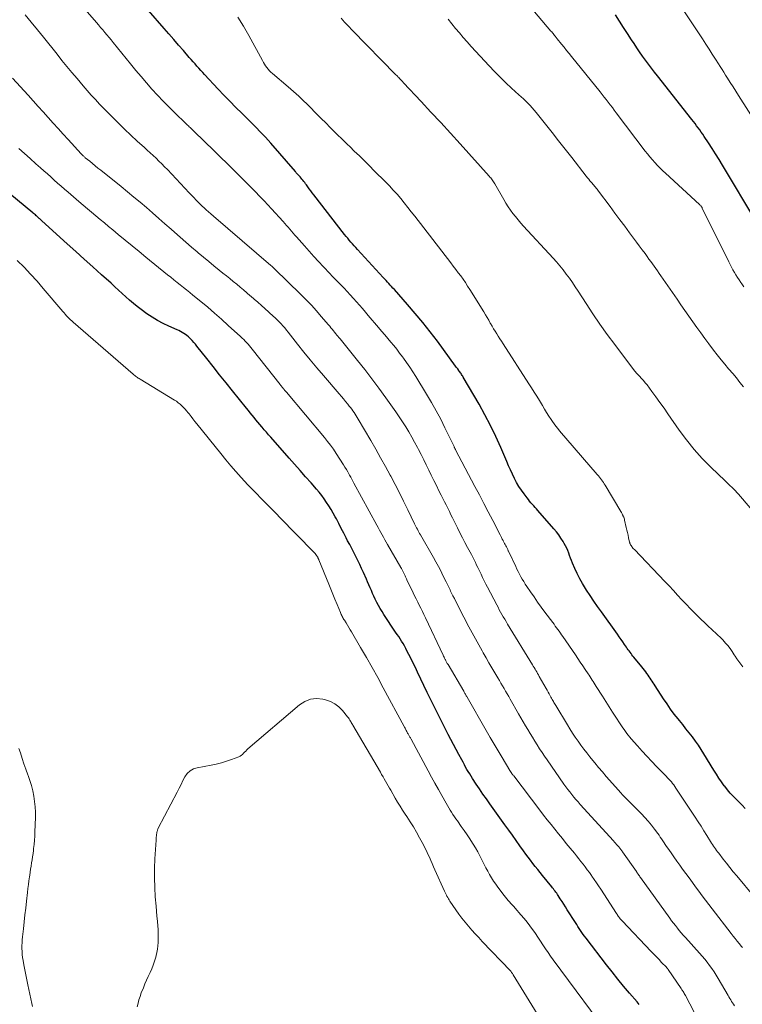
# Model space of a CAD drawing. Units: feet. Extents: x 1980000 to 1985034, y 575000 to 580000.
# Drawn here: x 1981103 to 1981227, y 575096 to 575265 of the extents above; entities that cross this region are included whole.
import ezdxf

# ---------------------------------------------------------------- set-up
doc = ezdxf.new("R2010")
doc.units = ezdxf.units.FT
doc.header["$LTSCALE"] = 100
doc.header["$MEASUREMENT"] = 0
doc.layers.add('CONTOUR INDEX', color=32, linetype='Continuous', lineweight=25)
doc.layers.add('CONTOUR INTERMEDIATE', color=40, linetype='Continuous', lineweight=15)

msp = doc.modelspace()

# ---------------------------------------------------------------- linework, layer by layer
at = {"layer": 'CONTOUR INDEX', "flags": 128}
for points, elevation in [([(1981227.11, 575129.85), (1981226.6, 575130.38), (1981226.08, 575130.9), (1981225.55, 575131.42), (1981225.03, 575131.94), (1981224.53, 575132.48), (1981224.06, 575133.05), (1981223.6, 575133.63), (1981223.53, 575133.74), (1981223.06, 575134.39), (1981222.6, 575135.05), (1981222.17, 575135.72), (1981221.74, 575136.4), (1981220.05, 575139.18), (1981219.58, 575139.94), (1981219.09, 575140.68), (1981218.57, 575141.4), (1981218.05, 575142.12), (1981217.5, 575142.82), (1981216.95, 575143.52), (1981216.4, 575144.22), (1981215.85, 575144.92), (1981215.62, 575145.2), (1981214.96, 575146.04), (1981214.32, 575146.9), (1981213.71, 575147.77), (1981213.11, 575148.66), (1981211.65, 575150.88), (1981211.49, 575151.14), (1981211.32, 575151.4), (1981211.16, 575151.66), (1981211, 575151.92), (1981210.83, 575152.18), (1981210.66, 575152.44), (1981210.49, 575152.7), (1981210.31, 575152.95), (1981210.26, 575153.02), (1981210.06, 575153.3), (1981209.85, 575153.58), (1981209.63, 575153.86), (1981209.41, 575154.13), (1981208.03, 575155.79), (1981207.86, 575156), (1981207.69, 575156.21), (1981207.53, 575156.43), (1981207.36, 575156.64), (1981207.21, 575156.86), (1981207.05, 575157.08), (1981206.89, 575157.3), (1981206.74, 575157.52), (1981206.43, 575157.96), (1981206.13, 575158.41), (1981205.82, 575158.85), (1981205.51, 575159.29), (1981205.2, 575159.73), (1981202.45, 575163.56), (1981201.79, 575164.49), (1981201.14, 575165.43), (1981200.51, 575166.37), (1981199.88, 575167.32), (1981199.7, 575167.61), (1981199.19, 575168.44), (1981198.72, 575169.27), (1981198.29, 575170.14), (1981197.89, 575171.02), (1981197.5, 575171.95), (1981197.32, 575172.38), (1981197.15, 575172.8), (1981196.99, 575173.23), (1981196.84, 575173.66), (1981196.68, 575174.09), (1981196.5, 575174.51), (1981196.3, 575174.92), (1981196.07, 575175.31), (1981195.86, 575175.67), (1981195.5, 575176.23), (1981195.12, 575176.78), (1981194.71, 575177.3), (1981194.29, 575177.82), (1981191.51, 575181), (1981191.28, 575181.26), (1981191.05, 575181.52), (1981190.82, 575181.78), (1981190.58, 575182.05), (1981190.35, 575182.31), (1981190.13, 575182.58), (1981189.91, 575182.85), (1981189.69, 575183.13), (1981189.17, 575183.83), (1981188.71, 575184.47), (1981188.29, 575185.12), (1981187.9, 575185.8), (1981187.53, 575186.5), (1981187.18, 575187.23), (1981186.85, 575187.94), (1981186.52, 575188.67), (1981186.21, 575189.4), (1981185.19, 575191.78), (1981184.33, 575193.69), (1981183.43, 575195.58), (1981182.46, 575197.42), (1981181.44, 575199.25), (1981178.74, 575203.88), (1981178.65, 575204.03), (1981178.55, 575204.18), (1981178.45, 575204.33), (1981178.35, 575204.47), (1981178.25, 575204.62), (1981178.15, 575204.76), (1981178.05, 575204.91), (1981177.94, 575205.05), (1981177.91, 575205.1), (1981177.78, 575205.27), (1981177.66, 575205.44), (1981177.54, 575205.61), (1981177.41, 575205.78), (1981174.29, 575210.02), (1981173.05, 575211.64), (1981171.79, 575213.25), (1981170.48, 575214.82), (1981169.15, 575216.36), (1981166.91, 575218.9), (1981166.67, 575219.16), (1981166.44, 575219.42), (1981166.2, 575219.68), (1981165.96, 575219.93), (1981165.72, 575220.18), (1981165.48, 575220.44), (1981165.25, 575220.69), (1981165.01, 575220.95), (1981160.56, 575225.79), (1981160.28, 575226.1), (1981159.99, 575226.42), (1981159.72, 575226.74), (1981159.44, 575227.06), (1981159.17, 575227.38), (1981158.9, 575227.71), (1981158.63, 575228.03), (1981158.37, 575228.37), (1981153.07, 575235.16), (1981152.81, 575235.51), (1981152.55, 575235.86), (1981152.29, 575236.21), (1981152.04, 575236.56), (1981151.82, 575236.86), (1981151.68, 575237.06), (1981151.53, 575237.27), (1981151.37, 575237.46), (1981151.22, 575237.66), (1981151.05, 575237.86), (1981150.89, 575238.05), (1981150.73, 575238.23), (1981150.57, 575238.41), (1981150.4, 575238.6), (1981150.24, 575238.78), (1981150.08, 575238.96), (1981149.92, 575239.15), (1981145.73, 575244.03), (1981145.26, 575244.56), (1981144.78, 575245.09), (1981144.29, 575245.61), (1981143.79, 575246.12), (1981143.29, 575246.63), (1981142.78, 575247.13), (1981142.27, 575247.63), (1981141.76, 575248.13), (1981140.71, 575249.16), (1981139.68, 575250.18), (1981138.66, 575251.22), (1981137.65, 575252.26), (1981136.66, 575253.32), (1981134.35, 575255.81), (1981134.02, 575256.18), (1981133.69, 575256.54), (1981133.36, 575256.9), (1981133.03, 575257.27), (1981132.7, 575257.64), (1981132.37, 575258.01), (1981132.05, 575258.38), (1981131.72, 575258.75), (1981130.71, 575259.92), (1981129.88, 575260.87), (1981129.04, 575261.83), (1981128.21, 575262.79), (1981127.38, 575263.74), (1981124.73, 575266.79)], 900), ([(1981229.11, 575230.42), (1981223.22, 575240.27), (1981222.64, 575241.23), (1981222.05, 575242.19), (1981221.44, 575243.13), (1981220.83, 575244.07), (1981220.1, 575245.19), (1981219.84, 575245.57), (1981219.59, 575245.94), (1981219.32, 575246.31), (1981219.06, 575246.68), (1981218.79, 575247.04), (1981218.51, 575247.4), (1981218.24, 575247.76), (1981217.96, 575248.11), (1981212.09, 575255.57), (1981211.56, 575256.24), (1981211.04, 575256.93), (1981210.52, 575257.61), (1981210, 575258.3), (1981209.49, 575259), (1981209, 575259.7), (1981208.51, 575260.41), (1981208.04, 575261.13), (1981207.6, 575261.8), (1981206.92, 575262.86), (1981206.24, 575263.92), (1981205.56, 575264.98), (1981204.88, 575266.04)], 920), ([(1981208.94, 575096.18), (1981208.59, 575096.61), (1981207.27, 575098.14), (1981206.26, 575099.34), (1981205.27, 575100.55), (1981204.29, 575101.77), (1981203.33, 575103), (1981199.81, 575107.56), (1981199.56, 575107.88), (1981199.32, 575108.21), (1981199.09, 575108.54), (1981198.86, 575108.87), (1981198.64, 575109.21), (1981198.42, 575109.55), (1981198.2, 575109.89), (1981197.99, 575110.23), (1981196.59, 575112.45), (1981196.29, 575112.92), (1981195.99, 575113.39), (1981195.69, 575113.86), (1981195.38, 575114.33), (1981195.03, 575114.88), (1981194.9, 575115.07), (1981194.77, 575115.27), (1981194.63, 575115.46), (1981194.49, 575115.65), (1981194.35, 575115.83), (1981194.21, 575116.02), (1981194.07, 575116.2), (1981193.92, 575116.38), (1981192.35, 575118.3), (1981191.93, 575118.82), (1981191.51, 575119.34), (1981191.1, 575119.87), (1981190.69, 575120.4), (1981190.28, 575120.94), (1981189.88, 575121.47), (1981189.48, 575122.01), (1981189.09, 575122.56), (1981188.46, 575123.44), (1981187.81, 575124.33), (1981187.17, 575125.22), (1981186.53, 575126.11), (1981185.89, 575127.01), (1981183.3, 575130.63), (1981182.71, 575131.47), (1981182.12, 575132.31), (1981181.54, 575133.17), (1981180.97, 575134.02), (1981180.34, 575134.98), (1981180.09, 575135.36), (1981179.84, 575135.75), (1981179.6, 575136.15), (1981179.37, 575136.54), (1981179.14, 575136.94), (1981178.92, 575137.34), (1981178.7, 575137.75), (1981178.47, 575138.15), (1981177.97, 575139.07), (1981177.51, 575139.94), (1981177.04, 575140.81), (1981176.59, 575141.68), (1981176.13, 575142.55), (1981175.51, 575143.76), (1981174.75, 575145.25), (1981174, 575146.74), (1981173.27, 575148.23), (1981172.54, 575149.73), (1981170.87, 575153.24), (1981170.51, 575154), (1981170.15, 575154.75), (1981169.78, 575155.5), (1981169.4, 575156.24), (1981169.07, 575156.89), (1981168.86, 575157.31), (1981168.63, 575157.72), (1981168.4, 575158.13), (1981168.15, 575158.53), (1981167.9, 575158.93), (1981167.65, 575159.33), (1981167.39, 575159.72), (1981167.13, 575160.12), (1981165.12, 575163.15), (1981164.8, 575163.65), (1981164.5, 575164.15), (1981164.2, 575164.67), (1981163.92, 575165.19), (1981163.87, 575165.29), (1981163.62, 575165.77), (1981163.39, 575166.25), (1981163.17, 575166.74), (1981162.96, 575167.24), (1981162.75, 575167.73), (1981162.54, 575168.23), (1981162.32, 575168.72), (1981162.1, 575169.21), (1981161.6, 575170.33), (1981161.28, 575171.03), (1981160.96, 575171.72), (1981160.62, 575172.4), (1981160.28, 575173.08), (1981159.94, 575173.76), (1981159.59, 575174.44), (1981159.24, 575175.12), (1981158.89, 575175.8), (1981158.65, 575176.26), (1981158.23, 575177.08), (1981157.8, 575177.9), (1981157.38, 575178.72), (1981156.95, 575179.54), (1981156.75, 575179.91), (1981156.41, 575180.54), (1981156.05, 575181.16), (1981155.67, 575181.77), (1981155.28, 575182.37), (1981154.87, 575182.96), (1981154.45, 575183.54), (1981154, 575184.1), (1981153.53, 575184.65), (1981152.61, 575185.71), (1981151.67, 575186.77), (1981150.73, 575187.84), (1981149.79, 575188.91), (1981148.85, 575189.98), (1981145.68, 575193.57), (1981145.31, 575193.99), (1981144.94, 575194.42), (1981144.57, 575194.85), (1981144.21, 575195.28), (1981144.14, 575195.37), (1981143.81, 575195.76), (1981143.48, 575196.15), (1981143.15, 575196.55), (1981142.83, 575196.94), (1981142.5, 575197.34), (1981142.18, 575197.73), (1981141.86, 575198.13), (1981141.54, 575198.53), (1981139.13, 575201.53), (1981138.02, 575202.91), (1981136.91, 575204.29), (1981135.81, 575205.68), (1981134.71, 575207.06), (1981133.03, 575209.19), (1981132.77, 575209.51), (1981132.5, 575209.83), (1981132.22, 575210.14), (1981131.93, 575210.44), (1981131.8, 575210.57), (1981131.57, 575210.8), (1981131.32, 575211.01), (1981131.06, 575211.21), (1981130.79, 575211.39), (1981130.51, 575211.56), (1981130.22, 575211.72), (1981129.93, 575211.86), (1981129.63, 575212), (1981128.22, 575212.6), (1981127.23, 575213.06), (1981126.26, 575213.57), (1981125.34, 575214.14), (1981124.43, 575214.76), (1981123.48, 575215.46), (1981122.79, 575215.98), (1981122.12, 575216.52), (1981121.47, 575217.08), (1981120.84, 575217.66), (1981120.21, 575218.24), (1981119.58, 575218.82), (1981118.94, 575219.4), (1981118.3, 575219.98), (1981116.63, 575221.46), (1981115.16, 575222.78), (1981113.69, 575224.1), (1981112.22, 575225.42), (1981110.76, 575226.75), (1981106.43, 575230.71), (1981106.31, 575230.81), (1981106.2, 575230.92), (1981106.08, 575231.02), (1981105.97, 575231.13), (1981105.85, 575231.23), (1981105.74, 575231.34), (1981105.62, 575231.44), (1981105.5, 575231.54), (1981105.44, 575231.59), (1981105.29, 575231.71), (1981105.15, 575231.84), (1981105, 575231.96), (1981104.85, 575232.08), (1981098.25, 575237.49)], 880)]:
    msp.add_lwpolyline(points, dxfattribs=dict(at, elevation=elevation))
at = {"layer": 'CONTOUR INTERMEDIATE', "flags": 128}
for points, elevation in [([(1981226.88, 575219.36), (1981226.52, 575219.9), (1981226.37, 575220.14), (1981226.09, 575220.57), (1981225.81, 575221), (1981225.54, 575221.43), (1981225.28, 575221.86), (1981225.02, 575222.3), (1981224.76, 575222.74), (1981224.53, 575223.19), (1981224.29, 575223.65), (1981219.76, 575232.88), (1981219.72, 575232.97), (1981219.67, 575233.05), (1981219.61, 575233.13), (1981219.55, 575233.21), (1981219.49, 575233.29), (1981219.42, 575233.36), (1981219.35, 575233.44), (1981219.28, 575233.5), (1981213.44, 575238.86), (1981212.97, 575239.3), (1981212.51, 575239.76), (1981212.06, 575240.22), (1981211.62, 575240.69), (1981211.2, 575241.18), (1981210.78, 575241.67), (1981210.37, 575242.18), (1981209.98, 575242.69), (1981205, 575249.27), (1981204.66, 575249.72), (1981204.32, 575250.17), (1981203.97, 575250.62), (1981203.63, 575251.07), (1981203.28, 575251.51), (1981202.93, 575251.96), (1981202.58, 575252.4), (1981202.22, 575252.84), (1981197.32, 575258.9), (1981196.89, 575259.43), (1981196.46, 575259.96), (1981196.03, 575260.49), (1981195.6, 575261.03), (1981194.85, 575261.95), (1981194.8, 575262.02), (1981194.74, 575262.1), (1981194.68, 575262.17), (1981194.63, 575262.24), (1981194.57, 575262.32), (1981194.51, 575262.39), (1981194.46, 575262.46), (1981194.4, 575262.53), (1981194.27, 575262.69), (1981194.15, 575262.84), (1981194.03, 575262.98), (1981193.91, 575263.13), (1981193.79, 575263.28), (1981187.27, 575271.05)], 916), ([(1981228.7, 575114.59), (1981225.67, 575118.25), (1981225.08, 575118.97), (1981224.5, 575119.69), (1981223.92, 575120.42), (1981223.34, 575121.15), (1981222.57, 575122.14), (1981222.39, 575122.38), (1981222.21, 575122.62), (1981222.03, 575122.87), (1981221.86, 575123.12), (1981221.69, 575123.37), (1981221.52, 575123.63), (1981221.36, 575123.88), (1981221.19, 575124.14), (1981220.53, 575125.2), (1981220.03, 575125.99), (1981219.54, 575126.78), (1981219.03, 575127.56), (1981218.52, 575128.34), (1981215.23, 575133.34), (1981215.05, 575133.61), (1981214.86, 575133.88), (1981214.66, 575134.13), (1981214.46, 575134.39), (1981214.25, 575134.63), (1981214.03, 575134.88), (1981213.81, 575135.11), (1981213.58, 575135.35), (1981211.91, 575137.04), (1981211.07, 575137.91), (1981210.25, 575138.79), (1981209.43, 575139.68), (1981208.63, 575140.58), (1981207.57, 575141.79), (1981207.31, 575142.09), (1981207.06, 575142.4), (1981206.81, 575142.72), (1981206.57, 575143.04), (1981206.34, 575143.36), (1981206.11, 575143.69), (1981205.88, 575144.02), (1981205.66, 575144.36), (1981204.94, 575145.48), (1981204.36, 575146.38), (1981203.79, 575147.27), (1981203.22, 575148.18), (1981202.64, 575149.08), (1981201.57, 575150.79), (1981201.39, 575151.06), (1981201.22, 575151.34), (1981201.04, 575151.61), (1981200.86, 575151.88), (1981200.68, 575152.15), (1981200.51, 575152.42), (1981200.33, 575152.69), (1981200.15, 575152.96), (1981199.66, 575153.68), (1981199.24, 575154.31), (1981198.82, 575154.94), (1981198.39, 575155.56), (1981197.97, 575156.19), (1981195.82, 575159.33), (1981195.61, 575159.64), (1981195.4, 575159.94), (1981195.18, 575160.24), (1981194.97, 575160.54), (1981194.75, 575160.84), (1981194.53, 575161.14), (1981194.31, 575161.44), (1981194.09, 575161.74), (1981192.75, 575163.53), (1981192.12, 575164.39), (1981191.5, 575165.25), (1981190.89, 575166.13), (1981190.29, 575167), (1981189.64, 575167.95), (1981189.37, 575168.36), (1981189.11, 575168.77), (1981188.86, 575169.19), (1981188.62, 575169.62), (1981188.39, 575170.05), (1981188.17, 575170.48), (1981187.95, 575170.92), (1981187.74, 575171.36), (1981186.57, 575173.86), (1981186.52, 575173.97), (1981186.46, 575174.08), (1981186.41, 575174.19), (1981186.36, 575174.3), (1981186.3, 575174.41), (1981186.25, 575174.52), (1981186.19, 575174.63), (1981186.13, 575174.74), (1981186.03, 575174.93), (1981185.92, 575175.14), (1981185.81, 575175.34), (1981185.7, 575175.55), (1981185.6, 575175.75), (1981185.56, 575175.83), (1981185.43, 575176.08), (1981185.3, 575176.33), (1981185.18, 575176.57), (1981185.05, 575176.82), (1981183.79, 575179.26), (1981183.03, 575180.73), (1981182.27, 575182.2), (1981181.5, 575183.66), (1981180.73, 575185.12), (1981177.43, 575191.38), (1981177.39, 575191.44), (1981177.36, 575191.51), (1981177.33, 575191.58), (1981177.29, 575191.64), (1981177.25, 575191.72), (1981177.22, 575191.79), (1981177.19, 575191.86), (1981177.15, 575191.94), (1981175.6, 575195.17), (1981174.87, 575196.65), (1981174.1, 575198.11), (1981173.29, 575199.54), (1981172.45, 575200.96), (1981170.59, 575203.98), (1981170.08, 575204.78), (1981169.56, 575205.58), (1981169.02, 575206.36), (1981168.46, 575207.13), (1981168.29, 575207.37), (1981167.8, 575208.01), (1981167.31, 575208.65), (1981166.8, 575209.28), (1981166.29, 575209.9), (1981165.77, 575210.52), (1981165.25, 575211.14), (1981164.72, 575211.75), (1981164.2, 575212.37), (1981162.43, 575214.45), (1981161.93, 575215.05), (1981161.42, 575215.64), (1981160.9, 575216.23), (1981160.39, 575216.82), (1981159.87, 575217.4), (1981159.34, 575217.98), (1981158.81, 575218.55), (1981158.27, 575219.12), (1981157.87, 575219.53), (1981157.13, 575220.29), (1981156.39, 575221.06), (1981155.65, 575221.83), (1981154.92, 575222.61), (1981154.72, 575222.82), (1981153.89, 575223.7), (1981153.07, 575224.6), (1981152.26, 575225.5), (1981151.46, 575226.41), (1981150.13, 575227.93), (1981149.84, 575228.26), (1981149.56, 575228.59), (1981149.27, 575228.93), (1981148.98, 575229.26), (1981148.7, 575229.59), (1981148.41, 575229.92), (1981148.12, 575230.25), (1981147.83, 575230.58), (1981147.14, 575231.34), (1981146.5, 575232.04), (1981145.85, 575232.74), (1981145.2, 575233.43), (1981144.54, 575234.12), (1981142.27, 575236.46), (1981140.96, 575237.8), (1981139.64, 575239.13), (1981138.31, 575240.45), (1981136.97, 575241.76), (1981135.43, 575243.27), (1981134.86, 575243.83), (1981134.29, 575244.38), (1981133.71, 575244.93), (1981133.14, 575245.48), (1981132.28, 575246.32), (1981132.14, 575246.45), (1981132, 575246.59), (1981131.85, 575246.72), (1981131.71, 575246.86), (1981131.56, 575246.99), (1981131.42, 575247.12), (1981131.28, 575247.26), (1981131.14, 575247.4), (1981129.21, 575249.26), (1981128.2, 575250.25), (1981127.22, 575251.26), (1981126.25, 575252.28), (1981125.3, 575253.33), (1981124.37, 575254.39), (1981123.45, 575255.46), (1981122.54, 575256.54), (1981121.65, 575257.63), (1981118.65, 575261.32), (1981118.3, 575261.75), (1981117.94, 575262.19), (1981117.58, 575262.62), (1981117.22, 575263.05), (1981116.85, 575263.48), (1981116.49, 575263.91), (1981116.12, 575264.33), (1981115.76, 575264.76), (1981111.85, 575269.32)], 896), ([(1981226.67, 575105.96), (1981226.5, 575106.16), (1981226.11, 575106.62), (1981225.75, 575107.06), (1981225.39, 575107.49), (1981225.04, 575107.93), (1981224.7, 575108.38), (1981221.47, 575112.57), (1981220.89, 575113.32), (1981220.32, 575114.08), (1981219.75, 575114.84), (1981219.18, 575115.61), (1981218.61, 575116.37), (1981218.05, 575117.14), (1981217.48, 575117.91), (1981216.92, 575118.68), (1981216.39, 575119.4), (1981215.89, 575120.09), (1981215.38, 575120.8), (1981214.88, 575121.5), (1981214.39, 575122.21), (1981213.85, 575122.99), (1981213.63, 575123.31), (1981213.41, 575123.63), (1981213.2, 575123.95), (1981212.98, 575124.28), (1981212.77, 575124.6), (1981212.55, 575124.92), (1981212.33, 575125.24), (1981212.1, 575125.55), (1981211.54, 575126.3), (1981211.02, 575126.98), (1981210.47, 575127.64), (1981209.9, 575128.27), (1981209.31, 575128.89), (1981208.5, 575129.71), (1981208.1, 575130.11), (1981207.7, 575130.51), (1981207.3, 575130.91), (1981206.9, 575131.32), (1981206.5, 575131.72), (1981206.11, 575132.13), (1981205.72, 575132.55), (1981205.35, 575132.97), (1981203.27, 575135.33), (1981202.61, 575136.09), (1981201.95, 575136.86), (1981201.3, 575137.64), (1981200.66, 575138.42), (1981200.45, 575138.69), (1981199.93, 575139.35), (1981199.42, 575140.01), (1981198.92, 575140.69), (1981198.43, 575141.37), (1981197.96, 575142.07), (1981197.5, 575142.77), (1981197.05, 575143.48), (1981196.61, 575144.19), (1981194.61, 575147.51), (1981194.5, 575147.69), (1981194.4, 575147.86), (1981194.3, 575148.04), (1981194.2, 575148.21), (1981194.09, 575148.39), (1981193.99, 575148.56), (1981193.89, 575148.74), (1981193.79, 575148.91), (1981193.64, 575149.18), (1981193.46, 575149.49), (1981193.29, 575149.8), (1981193.11, 575150.11), (1981192.94, 575150.43), (1981191.78, 575152.51), (1981191.63, 575152.77), (1981191.49, 575153.02), (1981191.35, 575153.27), (1981191.2, 575153.52), (1981191.05, 575153.76), (1981190.9, 575154.01), (1981190.75, 575154.26), (1981190.6, 575154.51), (1981186.33, 575161.49), (1981186.09, 575161.9), (1981185.85, 575162.31), (1981185.61, 575162.71), (1981185.38, 575163.12), (1981185.15, 575163.54), (1981184.92, 575163.95), (1981184.7, 575164.37), (1981184.48, 575164.78), (1981182.91, 575167.8), (1981182.62, 575168.36), (1981182.34, 575168.92), (1981182.06, 575169.48), (1981181.79, 575170.04), (1981181.68, 575170.27), (1981181.47, 575170.72), (1981181.25, 575171.17), (1981181.03, 575171.62), (1981180.81, 575172.07), (1981180.59, 575172.51), (1981180.36, 575172.96), (1981180.13, 575173.4), (1981179.9, 575173.84), (1981179.47, 575174.63), (1981179.03, 575175.46), (1981178.59, 575176.3), (1981178.17, 575177.14), (1981177.74, 575177.99), (1981177.17, 575179.15), (1981176.9, 575179.71), (1981176.62, 575180.26), (1981176.35, 575180.82), (1981176.07, 575181.38), (1981175.8, 575181.94), (1981175.52, 575182.49), (1981175.24, 575183.05), (1981174.96, 575183.61), (1981174.57, 575184.38), (1981174.13, 575185.27), (1981173.69, 575186.15), (1981173.25, 575187.04), (1981172.82, 575187.92), (1981172.39, 575188.81), (1981171.95, 575189.69), (1981171.5, 575190.57), (1981171.05, 575191.45), (1981170.87, 575191.79), (1981170.39, 575192.69), (1981169.89, 575193.58), (1981169.38, 575194.46), (1981168.86, 575195.33), (1981168.32, 575196.19), (1981167.76, 575197.05), (1981167.19, 575197.89), (1981166.61, 575198.72), (1981165.46, 575200.34), (1981164.27, 575201.97), (1981163.07, 575203.58), (1981161.84, 575205.17), (1981160.59, 575206.75), (1981158.3, 575209.57), (1981158.06, 575209.86), (1981157.82, 575210.16), (1981157.58, 575210.45), (1981157.34, 575210.74), (1981157.27, 575210.82), (1981157.06, 575211.07), (1981156.85, 575211.33), (1981156.64, 575211.58), (1981156.44, 575211.84), (1981156.23, 575212.1), (1981156.03, 575212.35), (1981155.82, 575212.61), (1981155.6, 575212.86), (1981154.36, 575214.3), (1981153.52, 575215.26), (1981152.66, 575216.2), (1981151.77, 575217.13), (1981150.87, 575218.03), (1981146.32, 575222.48), (1981146.28, 575222.52), (1981146.24, 575222.56), (1981146.2, 575222.61), (1981146.15, 575222.65), (1981146.11, 575222.69), (1981146.07, 575222.73), (1981146.03, 575222.77), (1981145.99, 575222.82), (1981145.96, 575222.84), (1981145.9, 575222.9), (1981145.84, 575222.95), (1981145.78, 575223.01), (1981145.72, 575223.06), (1981135.84, 575231.53), (1981135.43, 575231.89), (1981135.02, 575232.25), (1981134.61, 575232.62), (1981134.2, 575232.99), (1981134, 575233.18), (1981133.7, 575233.46), (1981133.4, 575233.75), (1981133.11, 575234.04), (1981132.83, 575234.33), (1981132.54, 575234.63), (1981132.26, 575234.92), (1981131.98, 575235.22), (1981131.7, 575235.52), (1981127.95, 575239.5), (1981127.47, 575240), (1981126.99, 575240.49), (1981126.5, 575240.96), (1981126.01, 575241.44), (1981125.51, 575241.91), (1981125.01, 575242.37), (1981124.5, 575242.84), (1981124, 575243.3), (1981122.79, 575244.39), (1981121.68, 575245.41), (1981120.59, 575246.45), (1981119.52, 575247.5), (1981118.46, 575248.56), (1981116.33, 575250.75), (1981115.97, 575251.13), (1981115.61, 575251.51), (1981115.25, 575251.89), (1981114.9, 575252.28), (1981114.55, 575252.67), (1981114.2, 575253.07), (1981113.86, 575253.47), (1981113.52, 575253.87), (1981112.45, 575255.13), (1981111.58, 575256.16), (1981110.72, 575257.2), (1981109.86, 575258.24), (1981109.01, 575259.29), (1981106.67, 575262.21), (1981105.64, 575263.5), (1981104.6, 575264.79), (1981103.57, 575266.08)], 892), ([(1981226.74, 575154.16), (1981226.37, 575154.6), (1981226.02, 575155.04), (1981225.69, 575155.51), (1981225.38, 575155.99), (1981225.24, 575156.21), (1981224.89, 575156.75), (1981224.52, 575157.28), (1981224.12, 575157.79), (1981223.71, 575158.29), (1981223.56, 575158.46), (1981223.2, 575158.85), (1981222.83, 575159.24), (1981222.45, 575159.6), (1981222.05, 575159.96), (1981221.65, 575160.31), (1981221.26, 575160.67), (1981220.87, 575161.03), (1981220.48, 575161.4), (1981219.23, 575162.6), (1981218.47, 575163.35), (1981217.72, 575164.11), (1981216.98, 575164.89), (1981216.26, 575165.67), (1981215.53, 575166.46), (1981214.81, 575167.25), (1981214.07, 575168.03), (1981213.33, 575168.81), (1981208.1, 575174.26), (1981207.98, 575174.39), (1981207.86, 575174.52), (1981207.75, 575174.66), (1981207.64, 575174.8), (1981207.54, 575174.95), (1981207.49, 575175.02), (1981207.45, 575175.1), (1981207.41, 575175.17), (1981207.38, 575175.25), (1981207.35, 575175.33), (1981207.32, 575175.41), (1981207.3, 575175.49), (1981207.28, 575175.57), (1981207.11, 575176.29), (1981207.01, 575176.74), (1981206.91, 575177.18), (1981206.81, 575177.62), (1981206.71, 575178.07), (1981206.42, 575179.32), (1981206.38, 575179.48), (1981206.33, 575179.65), (1981206.27, 575179.81), (1981206.2, 575179.97), (1981206.17, 575180.04), (1981206.07, 575180.24), (1981205.98, 575180.43), (1981205.87, 575180.62), (1981205.77, 575180.81), (1981203.09, 575185.3), (1981202.94, 575185.54), (1981202.79, 575185.78), (1981202.62, 575186.02), (1981202.46, 575186.25), (1981202.28, 575186.48), (1981202.1, 575186.7), (1981201.92, 575186.92), (1981201.74, 575187.14), (1981195.28, 575194.66), (1981194.95, 575195.05), (1981194.64, 575195.44), (1981194.34, 575195.85), (1981194.05, 575196.26), (1981193.82, 575196.6), (1981193.43, 575197.19), (1981193.04, 575197.79), (1981192.67, 575198.39), (1981192.31, 575199), (1981191.81, 575199.85), (1981191.37, 575200.58), (1981190.93, 575201.31), (1981190.47, 575202.03), (1981190.01, 575202.75), (1981185.56, 575209.61), (1981185.29, 575210.03), (1981185.01, 575210.46), (1981184.74, 575210.89), (1981184.47, 575211.32), (1981184.2, 575211.76), (1981183.94, 575212.19), (1981183.68, 575212.63), (1981183.43, 575213.07), (1981183.38, 575213.15), (1981183.1, 575213.64), (1981182.82, 575214.12), (1981182.53, 575214.59), (1981182.24, 575215.07), (1981179.86, 575218.92), (1981179.48, 575219.51), (1981179.1, 575220.1), (1981178.7, 575220.67), (1981178.29, 575221.24), (1981177.87, 575221.8), (1981177.45, 575222.36), (1981177.02, 575222.91), (1981176.6, 575223.47), (1981170.42, 575231.5), (1981169.82, 575232.26), (1981169.22, 575233.02), (1981168.61, 575233.78), (1981168, 575234.53), (1981167.37, 575235.27), (1981166.73, 575235.99), (1981166.07, 575236.7), (1981165.39, 575237.39), (1981163.47, 575239.3), (1981162.62, 575240.15), (1981161.76, 575240.99), (1981160.9, 575241.84), (1981160.03, 575242.69), (1981159.32, 575243.38), (1981158.81, 575243.88), (1981158.3, 575244.37), (1981157.8, 575244.87), (1981157.29, 575245.36), (1981156.71, 575245.93), (1981155.92, 575246.71), (1981155.13, 575247.5), (1981154.35, 575248.28), (1981153.56, 575249.08), (1981152.28, 575250.38), (1981151.84, 575250.82), (1981151.4, 575251.25), (1981150.96, 575251.67), (1981150.51, 575252.09), (1981150.05, 575252.51), (1981149.59, 575252.92), (1981149.13, 575253.32), (1981148.66, 575253.72), (1981145.97, 575255.97), (1981145.71, 575256.21), (1981145.46, 575256.46), (1981145.23, 575256.73), (1981145.01, 575257), (1981144.81, 575257.3), (1981144.61, 575257.59), (1981144.43, 575257.9), (1981144.26, 575258.2), (1981141.92, 575262.51), (1981141.01, 575264.1), (1981140.06, 575265.66)], 904), ([(1981227.96, 575181.41), (1981225.98, 575183.76), (1981225.71, 575184.07), (1981225.43, 575184.38), (1981225.14, 575184.67), (1981224.85, 575184.96), (1981224.55, 575185.24), (1981224.25, 575185.52), (1981223.95, 575185.81), (1981223.66, 575186.09), (1981221.22, 575188.42), (1981219.75, 575189.92), (1981218.34, 575191.47), (1981217.04, 575193.1), (1981215.79, 575194.78), (1981213.86, 575197.58), (1981213.19, 575198.55), (1981212.5, 575199.51), (1981211.81, 575200.47), (1981211.11, 575201.42), (1981210.28, 575202.53), (1981209.98, 575202.92), (1981209.67, 575203.3), (1981209.34, 575203.66), (1981209.01, 575204.02), (1981208.41, 575204.63), (1981208.37, 575204.67), (1981208.33, 575204.72), (1981208.29, 575204.76), (1981208.25, 575204.8), (1981208.21, 575204.85), (1981208.18, 575204.89), (1981208.14, 575204.94), (1981208.1, 575204.98), (1981204.72, 575209.48), (1981203.44, 575211.21), (1981202.2, 575212.95), (1981200.99, 575214.73), (1981199.81, 575216.53), (1981198.45, 575218.64), (1981197.96, 575219.39), (1981197.46, 575220.13), (1981196.95, 575220.85), (1981196.42, 575221.57), (1981195.88, 575222.28), (1981195.32, 575222.97), (1981194.74, 575223.65), (1981194.15, 575224.31), (1981189.1, 575229.8), (1981188.62, 575230.33), (1981188.16, 575230.87), (1981187.7, 575231.42), (1981187.25, 575231.98), (1981186.83, 575232.55), (1981186.42, 575233.13), (1981186.03, 575233.74), (1981185.67, 575234.35), (1981184.14, 575237.04), (1981184.03, 575237.21), (1981183.93, 575237.39), (1981183.81, 575237.56), (1981183.7, 575237.73), (1981183.58, 575237.9), (1981183.45, 575238.06), (1981183.32, 575238.22), (1981183.19, 575238.37), (1981178.2, 575243.91), (1981176.54, 575245.74), (1981174.87, 575247.57), (1981173.19, 575249.38), (1981171.51, 575251.19), (1981168.48, 575254.42), (1981168.31, 575254.6), (1981168.13, 575254.79), (1981167.96, 575254.98), (1981167.78, 575255.16), (1981167.65, 575255.3), (1981167.53, 575255.41), (1981167.42, 575255.53), (1981167.31, 575255.64), (1981167.19, 575255.76), (1981159.64, 575263.46), (1981159.01, 575264.12), (1981158.38, 575264.79), (1981157.78, 575265.47)], 908), ([(1981226.85, 575202.22), (1981226.23, 575202.98), (1981225.61, 575203.73), (1981224.98, 575204.48), (1981224.34, 575205.23), (1981224.28, 575205.3), (1981223.62, 575206.08), (1981222.97, 575206.87), (1981222.33, 575207.68), (1981221.71, 575208.49), (1981220.9, 575209.58), (1981220.19, 575210.52), (1981219.5, 575211.47), (1981218.81, 575212.42), (1981218.13, 575213.38), (1981217.45, 575214.35), (1981216.77, 575215.31), (1981216.1, 575216.28), (1981215.43, 575217.24), (1981212.64, 575221.28), (1981212.35, 575221.69), (1981212.06, 575222.1), (1981211.78, 575222.52), (1981211.49, 575222.93), (1981211.2, 575223.34), (1981210.9, 575223.75), (1981210.61, 575224.15), (1981210.31, 575224.56), (1981209.93, 575225.08), (1981209.44, 575225.74), (1981208.95, 575226.4), (1981208.46, 575227.07), (1981207.96, 575227.73), (1981207.28, 575228.65), (1981206.44, 575229.78), (1981205.61, 575230.9), (1981204.77, 575232.02), (1981203.93, 575233.15), (1981201.97, 575235.77), (1981201.84, 575235.95), (1981201.7, 575236.13), (1981201.56, 575236.3), (1981201.41, 575236.48), (1981201.27, 575236.65), (1981201.12, 575236.83), (1981200.98, 575237), (1981200.83, 575237.17), (1981200.69, 575237.34), (1981200.47, 575237.59), (1981200.26, 575237.85), (1981200.05, 575238.11), (1981199.84, 575238.38), (1981197.34, 575241.57), (1981196.22, 575243), (1981195.1, 575244.43), (1981193.97, 575245.86), (1981192.85, 575247.29), (1981191.26, 575249.3), (1981190.92, 575249.72), (1981190.57, 575250.12), (1981190.21, 575250.51), (1981189.84, 575250.9), (1981189.45, 575251.27), (1981189.06, 575251.64), (1981188.67, 575252), (1981188.28, 575252.36), (1981187.04, 575253.47), (1981186.04, 575254.4), (1981185.05, 575255.34), (1981184.1, 575256.32), (1981183.16, 575257.31), (1981180.09, 575260.65), (1981179.41, 575261.41), (1981178.74, 575262.17), (1981178.08, 575262.95), (1981177.43, 575263.74), (1981176.8, 575264.53), (1981176.16, 575265.33)], 912), ([(1981229.42, 575246.84), (1981225.98, 575252.23), (1981225.5, 575252.98), (1981225.03, 575253.72), (1981224.56, 575254.46), (1981224.09, 575255.21), (1981223.77, 575255.72), (1981223.46, 575256.21), (1981223.15, 575256.7), (1981222.84, 575257.19), (1981222.53, 575257.68), (1981222.04, 575258.45), (1981221.48, 575259.33), (1981220.92, 575260.2), (1981220.35, 575261.06), (1981219.78, 575261.93), (1981216.58, 575266.76)], 924), ([(1981225.27, 575095.96), (1981225.11, 575096.21), (1981224.95, 575096.46), (1981224.8, 575096.71), (1981224.64, 575096.97), (1981224.49, 575097.22), (1981224.34, 575097.48), (1981224.19, 575097.73), (1981222.5, 575100.62), (1981222.15, 575101.2), (1981221.78, 575101.77), (1981221.4, 575102.33), (1981221.01, 575102.89), (1981220.61, 575103.43), (1981220.19, 575103.96), (1981219.75, 575104.48), (1981219.3, 575104.99), (1981216.86, 575107.7), (1981216.5, 575108.09), (1981216.16, 575108.49), (1981215.81, 575108.89), (1981215.48, 575109.3), (1981215.14, 575109.71), (1981214.82, 575110.13), (1981214.5, 575110.55), (1981214.19, 575110.98), (1981209.16, 575117.99), (1981209.06, 575118.12), (1981208.96, 575118.26), (1981208.87, 575118.39), (1981208.77, 575118.53), (1981208.6, 575118.76), (1981208.59, 575118.78), (1981208.58, 575118.8), (1981208.56, 575118.82), (1981208.55, 575118.83), (1981208.5, 575118.91), (1981208.49, 575118.93), (1981208.48, 575118.94), (1981208.46, 575118.96), (1981208.45, 575118.98), (1981206.06, 575122.4), (1981205.98, 575122.51), (1981205.9, 575122.63), (1981205.82, 575122.74), (1981205.74, 575122.85), (1981205.66, 575122.96), (1981205.57, 575123.07), (1981205.48, 575123.18), (1981205.4, 575123.28), (1981205.23, 575123.47), (1981205.06, 575123.67), (1981204.89, 575123.86), (1981204.71, 575124.06), (1981204.54, 575124.26), (1981198.82, 575130.52), (1981198.45, 575130.94), (1981198.08, 575131.37), (1981197.72, 575131.79), (1981197.36, 575132.23), (1981197.01, 575132.67), (1981196.67, 575133.11), (1981196.34, 575133.57), (1981196.02, 575134.02), (1981193.12, 575138.17), (1981192.69, 575138.81), (1981192.26, 575139.45), (1981191.83, 575140.09), (1981191.42, 575140.73), (1981191, 575141.38), (1981190.6, 575142.04), (1981190.2, 575142.7), (1981189.8, 575143.36), (1981189.4, 575144.04), (1981189.01, 575144.71), (1981188.62, 575145.38), (1981188.23, 575146.06), (1981186.8, 575148.57), (1981186.54, 575149.03), (1981186.27, 575149.49), (1981186.01, 575149.96), (1981185.74, 575150.42), (1981185.48, 575150.89), (1981185.21, 575151.35), (1981184.94, 575151.81), (1981184.66, 575152.27), (1981184.18, 575153.09), (1981183.66, 575153.95), (1981183.14, 575154.82), (1981182.64, 575155.7), (1981182.13, 575156.57), (1981181.96, 575156.87), (1981181.38, 575157.9), (1981180.81, 575158.93), (1981180.25, 575159.97), (1981179.7, 575161.02), (1981177.97, 575164.35), (1981177.72, 575164.85), (1981177.46, 575165.35), (1981177.21, 575165.85), (1981176.96, 575166.34), (1981176.68, 575166.89), (1981176.57, 575167.12), (1981176.46, 575167.34), (1981176.35, 575167.57), (1981176.24, 575167.8), (1981176.13, 575168.02), (1981176.02, 575168.25), (1981175.91, 575168.48), (1981175.8, 575168.71), (1981175.25, 575169.82), (1981174.86, 575170.61), (1981174.46, 575171.38), (1981174.04, 575172.15), (1981173.61, 575172.91), (1981171.38, 575176.81), (1981171.24, 575177.04), (1981171.11, 575177.28), (1981170.98, 575177.51), (1981170.86, 575177.75), (1981170.73, 575177.99), (1981170.61, 575178.22), (1981170.49, 575178.46), (1981170.37, 575178.7), (1981169.21, 575181.12), (1981168.5, 575182.56), (1981167.78, 575184), (1981167.04, 575185.43), (1981166.29, 575186.85), (1981166.19, 575187.02), (1981165.38, 575188.52), (1981164.55, 575190.01), (1981163.71, 575191.5), (1981162.86, 575192.97), (1981160.7, 575196.67), (1981160.53, 575196.96), (1981160.35, 575197.25), (1981160.17, 575197.54), (1981159.99, 575197.82), (1981159.79, 575198.1), (1981159.6, 575198.38), (1981159.39, 575198.65), (1981159.18, 575198.91), (1981158.9, 575199.26), (1981158.54, 575199.69), (1981158.18, 575200.12), (1981157.82, 575200.55), (1981157.45, 575200.98), (1981154.73, 575204.13), (1981153.59, 575205.47), (1981152.46, 575206.82), (1981151.36, 575208.18), (1981150.27, 575209.56), (1981148.69, 575211.58), (1981148.39, 575211.95), (1981148.09, 575212.31), (1981147.78, 575212.67), (1981147.47, 575213.03), (1981147.15, 575213.38), (1981146.82, 575213.71), (1981146.48, 575214.04), (1981146.13, 575214.36), (1981144.69, 575215.64), (1981144.08, 575216.18), (1981143.47, 575216.72), (1981142.86, 575217.25), (1981142.25, 575217.79), (1981142.18, 575217.85), (1981141.6, 575218.35), (1981141.02, 575218.85), (1981140.44, 575219.34), (1981139.85, 575219.82), (1981139.26, 575220.31), (1981138.67, 575220.79), (1981138.08, 575221.27), (1981137.49, 575221.74), (1981136.86, 575222.24), (1981135.95, 575222.97), (1981135.05, 575223.7), (1981134.15, 575224.44), (1981133.26, 575225.19), (1981133.07, 575225.36), (1981132.08, 575226.2), (1981131.11, 575227.04), (1981130.14, 575227.89), (1981129.17, 575228.75), (1981128.6, 575229.26), (1981127.54, 575230.19), (1981126.49, 575231.13), (1981125.42, 575232.05), (1981124.36, 575232.97), (1981123.28, 575233.89), (1981122.2, 575234.79), (1981121.11, 575235.68), (1981120.01, 575236.57), (1981116.51, 575239.38), (1981116.03, 575239.76), (1981115.56, 575240.14), (1981115.09, 575240.53), (1981114.62, 575240.92), (1981113.87, 575241.53), (1981113.77, 575241.61), (1981113.68, 575241.7), (1981113.59, 575241.78), (1981113.5, 575241.86), (1981113.41, 575241.95), (1981113.32, 575242.04), (1981113.24, 575242.13), (1981113.15, 575242.22), (1981110.95, 575244.64), (1981110.09, 575245.59), (1981109.23, 575246.54), (1981108.37, 575247.49), (1981107.51, 575248.45), (1981106.65, 575249.4), (1981105.79, 575250.35), (1981104.93, 575251.3), (1981104.06, 575252.25), (1981101.35, 575255.22)], 888), ([(1981219.08, 575093.45), (1981216.85, 575097.7), (1981216.76, 575097.87), (1981216.67, 575098.04), (1981216.57, 575098.21), (1981216.47, 575098.38), (1981216.42, 575098.47), (1981216.35, 575098.59), (1981216.27, 575098.71), (1981216.2, 575098.83), (1981216.12, 575098.95), (1981213.92, 575102.16), (1981213.88, 575102.21), (1981213.84, 575102.27), (1981213.8, 575102.32), (1981213.76, 575102.37), (1981213.72, 575102.42), (1981213.67, 575102.47), (1981213.63, 575102.51), (1981213.59, 575102.56), (1981212.78, 575103.41), (1981212.34, 575103.89), (1981211.89, 575104.36), (1981211.45, 575104.83), (1981211, 575105.3), (1981206.01, 575110.54), (1981205.9, 575110.66), (1981205.79, 575110.79), (1981205.68, 575110.91), (1981205.57, 575111.03), (1981205.38, 575111.27), (1981205.32, 575111.36), (1981205.22, 575111.52), (1981205.18, 575111.58), (1981205.13, 575111.65), (1981205.09, 575111.72), (1981205.05, 575111.78), (1981202.33, 575115.96), (1981201.96, 575116.53), (1981201.59, 575117.09), (1981201.2, 575117.65), (1981200.81, 575118.2), (1981200.73, 575118.33), (1981200.38, 575118.81), (1981200.02, 575119.3), (1981199.66, 575119.78), (1981199.29, 575120.26), (1981198.92, 575120.73), (1981198.55, 575121.2), (1981198.18, 575121.67), (1981197.8, 575122.14), (1981197.06, 575123.04), (1981196.41, 575123.84), (1981195.76, 575124.65), (1981195.1, 575125.45), (1981194.45, 575126.25), (1981193.8, 575127.06), (1981193.15, 575127.87), (1981192.51, 575128.69), (1981191.88, 575129.51), (1981187.39, 575135.41), (1981187.31, 575135.51), (1981187.23, 575135.62), (1981187.15, 575135.73), (1981187.08, 575135.84), (1981186.98, 575135.98), (1981186.95, 575136.02), (1981186.92, 575136.06), (1981186.89, 575136.11), (1981186.86, 575136.15), (1981186.83, 575136.2), (1981186.8, 575136.24), (1981186.77, 575136.29), (1981186.75, 575136.33), (1981185.41, 575138.55), (1981184.72, 575139.7), (1981184.03, 575140.86), (1981183.35, 575142.02), (1981182.68, 575143.19), (1981179.4, 575148.93), (1981179.32, 575149.06), (1981179.25, 575149.19), (1981179.18, 575149.31), (1981179.11, 575149.44), (1981179.03, 575149.57), (1981178.96, 575149.69), (1981178.89, 575149.82), (1981178.81, 575149.94), (1981176.12, 575154.52), (1981176, 575154.72), (1981175.88, 575154.93), (1981175.77, 575155.15), (1981175.66, 575155.36), (1981175.62, 575155.42), (1981175.53, 575155.61), (1981175.44, 575155.79), (1981175.35, 575155.97), (1981175.27, 575156.16), (1981172.23, 575162.58), (1981171.97, 575163.12), (1981171.71, 575163.65), (1981171.45, 575164.19), (1981171.18, 575164.72), (1981170.91, 575165.25), (1981170.64, 575165.79), (1981170.38, 575166.33), (1981170.12, 575166.86), (1981169.06, 575169.1), (1981169, 575169.23), (1981168.94, 575169.35), (1981168.89, 575169.48), (1981168.83, 575169.61), (1981168.78, 575169.74), (1981168.72, 575169.86), (1981168.66, 575169.99), (1981168.6, 575170.12), (1981168.5, 575170.32), (1981168.39, 575170.55), (1981168.27, 575170.77), (1981168.15, 575171), (1981168.02, 575171.22), (1981165.75, 575175.15), (1981165.52, 575175.56), (1981165.28, 575175.97), (1981165.05, 575176.38), (1981164.82, 575176.8), (1981164.59, 575177.21), (1981164.36, 575177.62), (1981164.13, 575178.04), (1981163.9, 575178.46), (1981159.97, 575185.67), (1981159.78, 575186.01), (1981159.59, 575186.35), (1981159.41, 575186.69), (1981159.23, 575187.03), (1981159.14, 575187.18), (1981158.91, 575187.6), (1981158.68, 575188.01), (1981158.43, 575188.41), (1981158.18, 575188.81), (1981156.93, 575190.77), (1981156.46, 575191.48), (1981155.96, 575192.17), (1981155.45, 575192.85), (1981154.91, 575193.51), (1981148.37, 575201.31), (1981148.27, 575201.43), (1981148.17, 575201.54), (1981148.07, 575201.66), (1981147.97, 575201.78), (1981147.93, 575201.82), (1981147.85, 575201.92), (1981147.77, 575202.01), (1981147.69, 575202.11), (1981147.62, 575202.2), (1981147.54, 575202.3), (1981147.47, 575202.39), (1981147.39, 575202.49), (1981147.32, 575202.58), (1981142.5, 575208.7), (1981142.27, 575208.98), (1981142.04, 575209.26), (1981141.8, 575209.54), (1981141.55, 575209.81), (1981141.3, 575210.07), (1981141.05, 575210.33), (1981140.79, 575210.58), (1981140.52, 575210.83), (1981138.4, 575212.76), (1981137.24, 575213.81), (1981136.06, 575214.84), (1981134.87, 575215.86), (1981133.67, 575216.86), (1981132.33, 575217.96), (1981131.79, 575218.4), (1981131.25, 575218.84), (1981130.71, 575219.28), (1981130.16, 575219.71), (1981129.61, 575220.14), (1981129.07, 575220.57), (1981128.53, 575221.01), (1981127.98, 575221.45), (1981124.28, 575224.46), (1981123.09, 575225.43), (1981121.89, 575226.41), (1981120.7, 575227.4), (1981119.51, 575228.38), (1981118.59, 575229.15), (1981117.86, 575229.76), (1981117.14, 575230.36), (1981116.41, 575230.96), (1981115.68, 575231.57), (1981114.95, 575232.17), (1981114.22, 575232.78), (1981113.5, 575233.39), (1981112.78, 575234), (1981110.9, 575235.61), (1981110.3, 575236.13), (1981109.71, 575236.65), (1981109.12, 575237.18), (1981108.53, 575237.71), (1981107.94, 575238.24), (1981107.36, 575238.76), (1981106.77, 575239.29), (1981106.18, 575239.82), (1981105.39, 575240.51), (1981104.41, 575241.39), (1981103.42, 575242.26), (1981102.44, 575243.14)], 884), ([(1981204.53, 575089.88), (1981194.18, 575103.86), (1981193.73, 575104.49), (1981193.28, 575105.12), (1981192.84, 575105.76), (1981192.41, 575106.41), (1981191.99, 575107.06), (1981191.56, 575107.71), (1981191.12, 575108.35), (1981190.67, 575108.98), (1981190.64, 575109.03), (1981190.16, 575109.68), (1981189.68, 575110.32), (1981189.17, 575110.95), (1981188.64, 575111.56), (1981187.62, 575112.72), (1981187.39, 575112.98), (1981187.16, 575113.25), (1981186.92, 575113.52), (1981186.69, 575113.78), (1981186.46, 575114.05), (1981186.23, 575114.32), (1981186, 575114.6), (1981185.78, 575114.88), (1981184.69, 575116.29), (1981184.3, 575116.81), (1981183.93, 575117.35), (1981183.58, 575117.9), (1981183.25, 575118.47), (1981182.94, 575119.04), (1981182.63, 575119.62), (1981182.33, 575120.2), (1981182.05, 575120.79), (1981181.94, 575121.01), (1981181.6, 575121.7), (1981181.23, 575122.38), (1981180.84, 575123.05), (1981180.44, 575123.7), (1981180.34, 575123.86), (1981179.87, 575124.59), (1981179.39, 575125.31), (1981178.9, 575126.02), (1981178.4, 575126.73), (1981177.73, 575127.68), (1981177.47, 575128.05), (1981177.21, 575128.42), (1981176.96, 575128.8), (1981176.72, 575129.18), (1981176.47, 575129.56), (1981176.24, 575129.95), (1981176.01, 575130.34), (1981175.78, 575130.73), (1981175.05, 575132.04), (1981174.46, 575133.09), (1981173.88, 575134.15), (1981173.31, 575135.2), (1981172.73, 575136.26), (1981169.79, 575141.72), (1981169.73, 575141.84), (1981169.66, 575141.95), (1981169.59, 575142.07), (1981169.53, 575142.19), (1981169.46, 575142.3), (1981169.39, 575142.42), (1981169.32, 575142.54), (1981169.25, 575142.66), (1981169.19, 575142.76), (1981169.12, 575142.9), (1981169.04, 575143.04), (1981168.96, 575143.19), (1981168.89, 575143.33), (1981168.82, 575143.48), (1981168.74, 575143.62), (1981168.67, 575143.77), (1981168.59, 575143.91), (1981165.01, 575150.55), (1981164.06, 575152.3), (1981163.09, 575154.03), (1981162.11, 575155.76), (1981161.11, 575157.48), (1981159.56, 575160.13), (1981159.33, 575160.52), (1981159.1, 575160.91), (1981158.86, 575161.3), (1981158.63, 575161.68), (1981158.35, 575162.13), (1981158.25, 575162.29), (1981158.15, 575162.46), (1981158.06, 575162.62), (1981157.97, 575162.79), (1981157.88, 575162.96), (1981157.8, 575163.13), (1981157.72, 575163.31), (1981157.64, 575163.48), (1981157.08, 575164.86), (1981156.72, 575165.73), (1981156.37, 575166.59), (1981156.01, 575167.46), (1981155.66, 575168.33), (1981153.95, 575172.52), (1981153.93, 575172.58), (1981153.9, 575172.64), (1981153.88, 575172.7), (1981153.85, 575172.76), (1981153.82, 575172.82), (1981153.79, 575172.88), (1981153.76, 575172.94), (1981153.72, 575173), (1981153.56, 575173.24), (1981153.44, 575173.41), (1981153.32, 575173.58), (1981153.18, 575173.74), (1981153.04, 575173.89), (1981147.27, 575179.8), (1981146.69, 575180.39), (1981146.11, 575180.97), (1981145.53, 575181.56), (1981144.95, 575182.14), (1981144.47, 575182.62), (1981144.13, 575182.97), (1981143.79, 575183.31), (1981143.45, 575183.65), (1981143.11, 575184), (1981142.77, 575184.34), (1981142.44, 575184.69), (1981142.1, 575185.04), (1981141.78, 575185.39), (1981140.61, 575186.66), (1981139.71, 575187.66), (1981138.83, 575188.67), (1981137.96, 575189.7), (1981137.11, 575190.74), (1981133.02, 575195.84), (1981132.68, 575196.26), (1981132.34, 575196.69), (1981132.01, 575197.12), (1981131.67, 575197.55), (1981131.5, 575197.77), (1981131.25, 575198.08), (1981130.99, 575198.39), (1981130.71, 575198.68), (1981130.43, 575198.96), (1981130.13, 575199.23), (1981129.82, 575199.49), (1981129.5, 575199.72), (1981129.16, 575199.94), (1981123.28, 575203.52), (1981123.12, 575203.62), (1981122.96, 575203.72), (1981122.81, 575203.83), (1981122.65, 575203.93), (1981122.5, 575204.04), (1981122.35, 575204.15), (1981122.2, 575204.27), (1981122.06, 575204.39), (1981111.79, 575213.3), (1981111.55, 575213.51), (1981111.32, 575213.73), (1981111.09, 575213.96), (1981110.87, 575214.19), (1981110.65, 575214.42), (1981110.43, 575214.66), (1981110.22, 575214.9), (1981110.01, 575215.14), (1981106.66, 575219.09), (1981105.58, 575220.33), (1981104.48, 575221.56), (1981103.35, 575222.75), (1981102.19, 575223.92)], 876), ([(1981191.88, 575093.82), (1981187.28, 575101.28), (1981187.22, 575101.38), (1981187.16, 575101.48), (1981187.1, 575101.57), (1981187.03, 575101.67), (1981186.93, 575101.83), (1981186.92, 575101.85), (1981186.9, 575101.86), (1981186.89, 575101.88), (1981186.88, 575101.89), (1981186.83, 575101.95), (1981182, 575107.01), (1981181.39, 575107.65), (1981180.79, 575108.3), (1981180.2, 575108.96), (1981179.62, 575109.63), (1981179.05, 575110.3), (1981178.5, 575111), (1981177.97, 575111.7), (1981177.46, 575112.43), (1981176.44, 575113.93), (1981176.3, 575114.13), (1981176.18, 575114.33), (1981176.06, 575114.54), (1981175.94, 575114.75), (1981175.83, 575114.96), (1981175.72, 575115.17), (1981175.62, 575115.39), (1981175.52, 575115.61), (1981173.87, 575119.28), (1981173.63, 575119.82), (1981173.39, 575120.37), (1981173.15, 575120.92), (1981172.92, 575121.46), (1981172.68, 575122.01), (1981172.42, 575122.55), (1981172.16, 575123.08), (1981171.89, 575123.61), (1981171.25, 575124.81), (1981170.73, 575125.74), (1981170.2, 575126.65), (1981169.63, 575127.55), (1981169.05, 575128.44), (1981168.76, 575128.87), (1981168.32, 575129.54), (1981167.88, 575130.22), (1981167.46, 575130.91), (1981167.06, 575131.61), (1981166.3, 575132.95), (1981166.08, 575133.34), (1981165.86, 575133.73), (1981165.63, 575134.11), (1981165.41, 575134.5), (1981165.18, 575134.89), (1981164.96, 575135.27), (1981164.73, 575135.66), (1981164.51, 575136.04), (1981159.81, 575144.1), (1981159.71, 575144.26), (1981159.62, 575144.43), (1981159.52, 575144.59), (1981159.43, 575144.75), (1981159.39, 575144.81), (1981159.27, 575145), (1981159.15, 575145.19), (1981159.02, 575145.37), (1981158.88, 575145.55), (1981158.02, 575146.62), (1981157.4, 575147.25), (1981156.71, 575147.78), (1981155.94, 575148.17), (1981155.1, 575148.47), (1981154.62, 575148.59), (1981153.53, 575148.68), (1981152.49, 575148.59), (1981151.53, 575148.2), (1981150.6, 575147.62), (1981141.78, 575140.04), (1981141.59, 575139.87), (1981141.4, 575139.69), (1981141.21, 575139.5), (1981141.04, 575139.3), (1981140.85, 575139.12), (1981140.65, 575138.96), (1981140.43, 575138.83), (1981140.2, 575138.72), (1981138.97, 575138.25), (1981138.11, 575137.95), (1981137.24, 575137.68), (1981136.35, 575137.45), (1981135.45, 575137.27), (1981133.08, 575136.83), (1981132.42, 575136.61), (1981131.84, 575136.3), (1981131.37, 575135.83), (1981130.97, 575135.26), (1981130.63, 575134.61), (1981130.3, 575133.96), (1981129.96, 575133.31), (1981129.62, 575132.65), (1981126.39, 575126.42), (1981126.34, 575126.3), (1981126.28, 575126.17), (1981126.24, 575126.05), (1981126.2, 575125.92), (1981126.19, 575125.88), (1981126.16, 575125.77), (1981126.14, 575125.65), (1981126.12, 575125.54), (1981126.11, 575125.43), (1981126.09, 575125.31), (1981126.08, 575125.2), (1981126.07, 575125.08), (1981126.05, 575124.97), (1981126.05, 575124.92), (1981126.03, 575124.78), (1981126.02, 575124.64), (1981126.01, 575124.51), (1981126, 575124.37), (1981125.8, 575121.21), (1981125.74, 575119.56), (1981125.72, 575117.92), (1981125.78, 575116.27), (1981125.88, 575114.63), (1981126.02, 575113.04), (1981126.09, 575112.19), (1981126.16, 575111.34), (1981126.23, 575110.49), (1981126.3, 575109.64), (1981126.35, 575109.08), (1981126.38, 575108.51), (1981126.4, 575107.94), (1981126.4, 575107.37), (1981126.39, 575106.8), (1981126.34, 575106.24), (1981126.27, 575105.67), (1981126.17, 575105.11), (1981126.03, 575104.56), (1981125.96, 575104.29), (1981125.75, 575103.61), (1981125.52, 575102.95), (1981125.26, 575102.29), (1981124.97, 575101.65), (1981124.68, 575101.01), (1981124.39, 575100.37), (1981124.11, 575099.72), (1981123.84, 575099.06), (1981123.48, 575098.15), (1981123.27, 575097.56), (1981123.08, 575096.98), (1981122.92, 575096.38), (1981122.79, 575095.77)], 872), ([(1981102.46, 575140.14), (1981102.72, 575139.35), (1981103.02, 575138.41), (1981103.34, 575137.48), (1981103.67, 575136.55), (1981104, 575135.62), (1981104.05, 575135.51), (1981104.35, 575134.64), (1981104.61, 575133.75), (1981104.84, 575132.86), (1981105.03, 575131.96), (1981105.16, 575131.05), (1981105.26, 575130.13), (1981105.3, 575129.21), (1981105.3, 575128.29), (1981105.22, 575125.8), (1981105.19, 575125.09), (1981105.15, 575124.38), (1981105.08, 575123.67), (1981105, 575122.96), (1981104.96, 575122.61), (1981104.89, 575122.08), (1981104.81, 575121.54), (1981104.73, 575121.01), (1981104.65, 575120.48), (1981104.56, 575119.95), (1981104.48, 575119.42), (1981104.4, 575118.89), (1981104.32, 575118.35), (1981104.28, 575118.09), (1981104.19, 575117.42), (1981104.1, 575116.75), (1981104.02, 575116.09), (1981103.94, 575115.42), (1981103.77, 575113.91), (1981103.64, 575112.73), (1981103.51, 575111.54), (1981103.38, 575110.35), (1981103.24, 575109.16), (1981103.09, 575107.8), (1981103.04, 575107.29), (1981103.01, 575106.79), (1981102.99, 575106.28), (1981102.99, 575105.77), (1981103.01, 575105.26), (1981103.04, 575104.75), (1981103.11, 575104.25), (1981103.19, 575103.75), (1981103.33, 575103.01), (1981103.49, 575102.15), (1981103.66, 575101.28), (1981103.84, 575100.41), (1981104.02, 575099.55), (1981104.68, 575096.37), (1981104.79, 575095.83)], 876)]:
    msp.add_lwpolyline(points, dxfattribs=dict(at, elevation=elevation))

doc.saveas('drawing.dxf')
